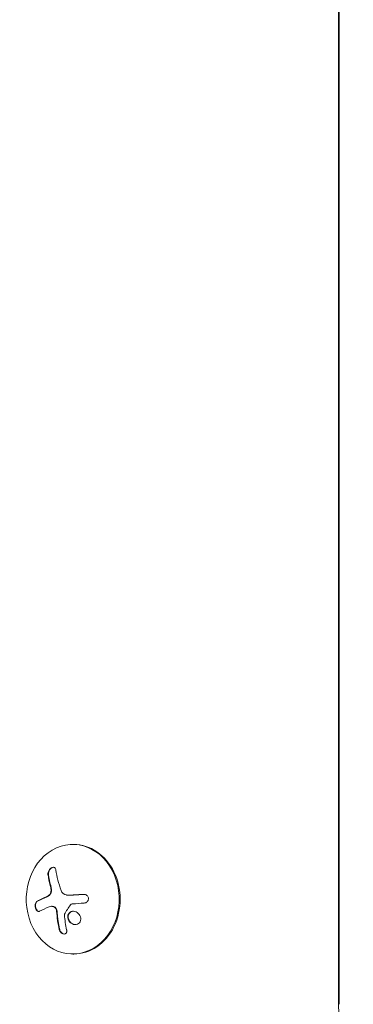
# Model space of a CAD drawing. Units: millimetres. Extents: x -5203 to 7683, y -8908 to 5194.
# Drawn here: x -130 to -45, y 81 to 332 of the extents above; entities that cross this region are included whole.
import ezdxf

# ---------------------------------------------------------------- set-up
doc = ezdxf.new("R2010")
doc.units = ezdxf.units.MM
doc.header["$LTSCALE"] = 20
doc.layers.add('2d', color=230, linetype='Continuous')

msp = doc.modelspace()

# ---------------------------------------------------------------- linework, layer by layer
at = {"layer": '2d', "lineweight": 0}
for p, q in [((-48.98, 80.51), (-48.98, 1001.55)), ((-48.85, 1001.55), (-48.85, 80.51)), ((-116.64, 121.36), (-116.9, 121.36)), ((-117.88, 108.39), (-117.77, 108.39)), ((-122.36, 105.55), (-122.25, 105.55)), ((-116.64, 93.36), (-116.9, 93.36))]:
    msp.add_line(p, q, dxfattribs=at)
for centre, major_axis, ratio, start_param, end_param in [((-116.9, 107.36), (0, 14), 0.848, -1.115509, 5.167676), ((-116.64, 107.36), (0, -14), 0.848, 0, 3.141593), ((-111.56, 106.82), (9.14, -15.84), 0.476008, -2.265626, -2.087612), ((-111.46, 106.82), (9.14, -15.84), 0.476008, -2.265626, -2.087612)]:
    msp.add_ellipse(centre, major_axis=major_axis, ratio=ratio, start_param=start_param, end_param=end_param, dxfattribs=at)
at = {"layer": '2d', "lineweight": 0, "extrusion": (0, 0, -1)}
for centre, major_axis, ratio, start_param, end_param in [((-109.55, 107.99), (-9.14, 15.82), 0.476008, -1.20219, -0.875592), ((-110.54, 105.9), (18.23, 1.14), 0.038975, -1.926841, -1.757391), ((-110.42, 106.52), (17.71, 4.62), 0.155716, -2.533545, -2.311649)]:
    msp.add_ellipse(centre, major_axis=major_axis, ratio=ratio, start_param=start_param, end_param=end_param, dxfattribs=at)
at = {"layer": '2d', "lineweight": 0}
for points, knots in [([(-121.18, 114.78), (-121.2, 114.93), (-121.25, 115.06), (-121.31, 115.17), (-121.37, 115.28), (-121.46, 115.37), (-121.56, 115.43), (-121.66, 115.49), (-121.77, 115.52), (-121.89, 115.52), (-122, 115.53), (-122.12, 115.5), (-122.24, 115.45), (-122.34, 115.41), (-122.45, 115.34), (-122.55, 115.26), (-122.65, 115.18), (-122.74, 115.08), (-122.82, 114.97), (-122.91, 114.86), (-122.98, 114.74), (-123.04, 114.61), (-123.1, 114.48), (-123.15, 114.34), (-123.18, 114.2), (-123.22, 114.04), (-123.23, 113.89), (-123.22, 113.75), (-123.22, 113.7), (-123.22, 113.66), (-123.21, 113.62)], [0, 0, 0, 0, 0.12144, 0.12144, 0.12144, 0.243283, 0.243283, 0.243283, 0.358856, 0.358856, 0.358856, 0.462986, 0.462986, 0.462986, 0.558085, 0.558085, 0.558085, 0.650496, 0.650496, 0.650496, 0.746429, 0.746429, 0.746429, 0.850305, 0.850305, 0.850305, 0.963913, 0.963913, 0.963913, 1, 1, 1, 1]), ([(-121.85, 115.52), (-121.98, 115.51), (-122.12, 115.47), (-122.4, 115.31), (-122.53, 115.2), (-122.77, 114.92), (-122.87, 114.76), (-123.02, 114.44), (-123.07, 114.26), (-123.12, 113.93), (-123.13, 113.77), (-123.1, 113.62)], [0.3782618, 0.3782618, 0.3782618, 0.3782618, 0.5, 0.5, 0.625, 0.625, 0.75, 0.75, 0.875, 0.875, 1, 1, 1, 1]), ([(-122.53, 110.86), (-122.52, 110.82), (-122.5, 110.75), (-122.49, 110.69), (-122.48, 110.64), (-122.47, 110.62), (-122.46, 110.55), (-122.44, 110.49), (-122.43, 110.42), (-122.42, 110.37), (-122.42, 110.35), (-122.4, 110.28), (-122.39, 110.21), (-122.38, 110.14), (-122.37, 110.1), (-122.37, 110.08), (-122.35, 109.96), (-122.34, 109.86), (-122.33, 109.77)], [0, 0, 0, 0, 0.125, 0.1875, 0.1875, 0.25, 0.25, 0.375, 0.4375, 0.4375, 0.5, 0.5, 0.625, 0.6875, 0.6875, 0.75, 0.75, 1, 1, 1, 1]), ([(-122.87, 108.38), (-122.9, 108.36), (-122.92, 108.34), (-122.98, 108.3), (-123.01, 108.28), (-123.07, 108.24), (-123.1, 108.22), (-123.15, 108.19), (-123.18, 108.17), (-123.24, 108.14), (-123.27, 108.12), (-123.33, 108.09), (-123.36, 108.07), (-123.44, 108.03), (-123.5, 108), (-123.56, 107.98)], [0, 0, 0, 0, 0.125, 0.125, 0.25, 0.25, 0.375, 0.375, 0.5, 0.5, 0.625, 0.625, 0.75, 0.75, 1, 1, 1, 1]), ([(-122.44, 109.77), (-122.42, 109.63), (-122.43, 109.49), (-122.45, 109.35), (-122.46, 109.21), (-122.5, 109.07), (-122.55, 108.94), (-122.6, 108.82), (-122.67, 108.7), (-122.75, 108.6), (-122.82, 108.51), (-122.89, 108.44), (-122.97, 108.38)], [0, 0, 0, 0, 0.2593, 0.2593, 0.2593, 0.519012, 0.519012, 0.519012, 0.774897, 0.774897, 0.774897, 1, 1, 1, 1]), ([(-122.33, 109.77), (-122.32, 109.64), (-122.32, 109.5), (-122.35, 109.23), (-122.39, 109.1), (-122.48, 108.85), (-122.55, 108.73), (-122.69, 108.53), (-122.78, 108.44), (-122.87, 108.38)], [0, 0, 0, 0, 0.25, 0.25, 0.5, 0.5, 0.75, 0.75, 1, 1, 1, 1]), ([(-117.54, 108.39), (-117.61, 108.39), (-117.67, 108.39), (-117.75, 108.39), (-117.76, 108.39), (-117.77, 108.39)], [0, 0, 0, 0, 0.2166442, 0.2166442, 0.2591824, 0.2591824, 0.2591824, 0.2591824]), ([(-114.01, 108.6), (-114.17, 108.6), (-114.33, 108.59), (-114.55, 108.57), (-114.66, 108.57), (-114.79, 108.56), (-114.84, 108.56), (-114.88, 108.56), (-114.89, 108.55), (-114.99, 108.55), (-115.1, 108.54), (-115.23, 108.53), (-115.29, 108.53), (-115.32, 108.53), (-115.34, 108.53), (-115.44, 108.52), (-115.55, 108.52), (-115.68, 108.51), (-115.73, 108.51), (-115.77, 108.5), (-115.78, 108.5), (-115.88, 108.5), (-115.99, 108.49), (-116.12, 108.48), (-116.17, 108.48), (-116.21, 108.48), (-116.22, 108.48), (-116.32, 108.47), (-116.43, 108.46), (-116.56, 108.46), (-116.61, 108.45), (-116.65, 108.45), (-116.66, 108.45), (-116.76, 108.44), (-116.87, 108.44), (-116.99, 108.43), (-117.05, 108.42), (-117.08, 108.42), (-117.1, 108.42), (-117.1, 108.42), (-117.27, 108.41), (-117.41, 108.4), (-117.54, 108.39)], [0, 0, 0, 0, 0.125, 0.125, 0.1875, 0.21875, 0.234375, 0.234375, 0.25, 0.25, 0.3125, 0.34375, 0.359375, 0.359375, 0.375, 0.375, 0.4375, 0.46875, 0.484375, 0.484375, 0.5, 0.5, 0.5625, 0.59375, 0.609375, 0.609375, 0.625, 0.625, 0.6875, 0.71875, 0.734375, 0.734375, 0.75, 0.75, 0.8125, 0.84375, 0.859375, 0.867187, 0.867187, 0.875, 0.875, 1, 1, 1, 1]), ([(-113.97, 106.38), (-113.83, 106.39), (-113.69, 106.43), (-113.57, 106.48), (-113.44, 106.54), (-113.32, 106.62), (-113.22, 106.71), (-113.12, 106.81), (-113.04, 106.92), (-112.98, 107.04), (-112.93, 107.15), (-112.89, 107.28), (-112.88, 107.4), (-112.87, 107.52), (-112.88, 107.64), (-112.91, 107.76), (-112.94, 107.87), (-112.98, 107.98), (-113.05, 108.07), (-113.11, 108.17), (-113.19, 108.26), (-113.28, 108.34), (-113.38, 108.42), (-113.49, 108.48), (-113.61, 108.53), (-113.73, 108.57), (-113.87, 108.6), (-114, 108.61), (-114.04, 108.61), (-114.08, 108.61), (-114.12, 108.6)], [0, 0, 0, 0, 0.117688, 0.117688, 0.117688, 0.23572, 0.23572, 0.23572, 0.348983, 0.348983, 0.348983, 0.453941, 0.453941, 0.453941, 0.55245, 0.55245, 0.55245, 0.649106, 0.649106, 0.649106, 0.748614, 0.748614, 0.748614, 0.85433, 0.85433, 0.85433, 0.967387, 0.967387, 0.967387, 1, 1, 1, 1]), ([(-126, 106.87), (-126.09, 106.83), (-126.18, 106.75), (-126.25, 106.65), (-126.32, 106.55), (-126.38, 106.42), (-126.43, 106.27), (-126.47, 106.13), (-126.5, 105.98), (-126.5, 105.81), (-126.51, 105.67), (-126.5, 105.51), (-126.48, 105.37), (-126.45, 105.23), (-126.42, 105.09), (-126.37, 104.97), (-126.33, 104.85), (-126.27, 104.74), (-126.21, 104.65), (-126.14, 104.55), (-126.07, 104.46), (-125.99, 104.4), (-125.91, 104.33), (-125.82, 104.29), (-125.74, 104.27), (-125.64, 104.24), (-125.54, 104.25), (-125.45, 104.27), (-125.42, 104.28), (-125.4, 104.3), (-125.37, 104.31)], [0, 0, 0, 0, 0.120796, 0.120796, 0.120796, 0.242046, 0.242046, 0.242046, 0.356333, 0.356333, 0.356333, 0.459168, 0.459168, 0.459168, 0.553739, 0.553739, 0.553739, 0.646543, 0.646543, 0.646543, 0.743592, 0.743592, 0.743592, 0.848997, 0.848997, 0.848997, 0.964083, 0.964083, 0.964083, 1, 1, 1, 1]), ([(-125.89, 106.87), (-125.99, 106.82), (-126.08, 106.74), (-126.23, 106.53), (-126.29, 106.4), (-126.37, 106.09), (-126.4, 105.92), (-126.4, 105.55), (-126.38, 105.37), (-126.29, 105.01), (-126.22, 104.85), (-126.07, 104.58), (-125.97, 104.47), (-125.77, 104.31), (-125.67, 104.27), (-125.56, 104.25), (-125.56, 104.25), (-125.55, 104.25)], [0, 0, 0, 0, 0.125, 0.125, 0.25, 0.25, 0.375, 0.375, 0.5, 0.5, 0.625, 0.625, 0.75, 0.75, 0.875, 0.875, 0.8795926, 0.8795926, 0.8795926, 0.8795926]), ([(-123.56, 107.98), (-123.61, 107.95), (-123.69, 107.92), (-123.79, 107.88), (-123.83, 107.86), (-123.86, 107.85), (-123.87, 107.84), (-123.94, 107.81), (-124.01, 107.78), (-124.11, 107.74), (-124.15, 107.72), (-124.17, 107.71), (-124.19, 107.7), (-124.25, 107.67), (-124.33, 107.64), (-124.42, 107.6), (-124.46, 107.58), (-124.48, 107.57), (-124.5, 107.56), (-124.56, 107.53), (-124.63, 107.5), (-124.72, 107.46), (-124.76, 107.44), (-124.78, 107.43), (-124.79, 107.42), (-124.85, 107.39), (-124.92, 107.36), (-125.01, 107.32), (-125.04, 107.3), (-125.07, 107.29), (-125.08, 107.28), (-125.14, 107.26), (-125.21, 107.22), (-125.29, 107.18), (-125.32, 107.17), (-125.35, 107.15), (-125.36, 107.15), (-125.54, 107.06), (-125.72, 106.97), (-125.89, 106.87)], [0, 0, 0, 0, 0.0625, 0.09375, 0.109375, 0.109375, 0.125, 0.125, 0.1875, 0.21875, 0.234375, 0.234375, 0.25, 0.25, 0.3125, 0.34375, 0.359375, 0.359375, 0.375, 0.375, 0.4375, 0.46875, 0.484375, 0.484375, 0.5, 0.5, 0.5625, 0.59375, 0.609375, 0.609375, 0.625, 0.625, 0.6875, 0.71875, 0.734375, 0.734375, 0.75, 0.75, 1, 1, 1, 1]), ([(-117.45, 105.96), (-117.42, 106), (-117.38, 106.04), (-117.34, 106.07), (-117.3, 106.09), (-117.25, 106.12), (-117.21, 106.13), (-117.19, 106.13), (-117.18, 106.14), (-117.17, 106.14)], [0, 0, 0, 0, 0.444984, 0.444984, 0.444984, 0.890124, 0.890124, 0.890124, 1, 1, 1, 1]), ([(-122.25, 105.55), (-122.23, 105.55), (-122.21, 105.55), (-122.08, 105.54), (-121.97, 105.53), (-121.81, 105.49), (-121.76, 105.47), (-121.65, 105.43), (-121.6, 105.41), (-121.54, 105.38)], [0.4453427, 0.4453427, 0.4453427, 0.4453427, 0.5, 0.5, 0.75, 0.75, 0.875, 0.875, 1, 1, 1, 1]), ([(-121.65, 105.38), (-121.56, 105.34), (-121.47, 105.28), (-121.39, 105.2), (-121.31, 105.12), (-121.24, 105.03), (-121.19, 104.93), (-121.13, 104.83), (-121.09, 104.72), (-121.06, 104.6), (-121.04, 104.52), (-121.02, 104.43), (-121.02, 104.35)], [0, 0, 0, 0, 0.26951, 0.26951, 0.26951, 0.539189, 0.539189, 0.539189, 0.809594, 0.809594, 0.809594, 1, 1, 1, 1]), ([(-121.54, 105.38), (-121.46, 105.34), (-121.38, 105.29), (-121.23, 105.15), (-121.16, 105.06), (-121.05, 104.88), (-121.01, 104.78), (-120.96, 104.62), (-120.94, 104.57), (-120.92, 104.46), (-120.92, 104.41), (-120.91, 104.35)], [0, 0, 0, 0, 0.25, 0.25, 0.5, 0.5, 0.75, 0.75, 0.875, 0.875, 1, 1, 1, 1]), ([(-120.91, 104.35), (-120.91, 104.3), (-120.9, 104.23), (-120.9, 104.15), (-120.89, 104.1), (-120.89, 104.07), (-120.89, 104), (-120.88, 103.92), (-120.87, 103.83), (-120.87, 103.79), (-120.87, 103.76), (-120.87, 103.75), (-120.86, 103.64), (-120.85, 103.55), (-120.83, 103.39), (-120.83, 103.31), (-120.82, 103.22), (-120.81, 103.18), (-120.81, 103.15), (-120.81, 103.14), (-120.8, 103.03), (-120.79, 102.94), (-120.77, 102.78), (-120.76, 102.71), (-120.75, 102.62), (-120.74, 102.58), (-120.74, 102.55), (-120.74, 102.53), (-120.73, 102.43), (-120.71, 102.28), (-120.68, 102.11), (-120.67, 102.01), (-120.67, 101.98), (-120.66, 101.95), (-120.66, 101.94), (-120.64, 101.83), (-120.62, 101.68), (-120.6, 101.51), (-120.58, 101.42), (-120.57, 101.38), (-120.57, 101.36), (-120.57, 101.34), (-120.55, 101.24), (-120.53, 101.09), (-120.5, 100.92), (-120.48, 100.83), (-120.47, 100.8), (-120.47, 100.77), (-120.47, 100.76), (-120.45, 100.65), (-120.42, 100.51), (-120.39, 100.34), (-120.37, 100.27), (-120.36, 100.22), (-120.36, 100.19), (-120.31, 99.98), (-120.27, 99.79), (-120.23, 99.6)], [0, 0, 0, 0, 0.03125, 0.046875, 0.046875, 0.0625, 0.0625, 0.09375, 0.109375, 0.117187, 0.117187, 0.125, 0.125, 0.1875, 0.1875, 0.21875, 0.234375, 0.242187, 0.242187, 0.25, 0.25, 0.3125, 0.3125, 0.34375, 0.359375, 0.367187, 0.367187, 0.375, 0.375, 0.4375, 0.46875, 0.484375, 0.492187, 0.492187, 0.5, 0.5, 0.5625, 0.59375, 0.609375, 0.617187, 0.617187, 0.625, 0.625, 0.6875, 0.71875, 0.734375, 0.742187, 0.742187, 0.75, 0.75, 0.8125, 0.84375, 0.859375, 0.859375, 0.875, 0.875, 1, 1, 1, 1]), ([(-119.03, 103.36), (-119.03, 103.39), (-119.03, 103.43), (-119.02, 103.46), (-119.01, 103.48), (-119, 103.51), (-118.99, 103.53)], [0, 0, 0, 0, 0.541586, 0.541586, 0.541586, 1, 1, 1, 1]), ([(-118.11, 103.28), (-118.22, 102.87), (-118.16, 102.39), (-117.74, 101.58), (-117.39, 101.24), (-116.57, 100.87), (-116.11, 100.84), (-115.31, 101.15), (-115.02, 101.49), (-114.9, 101.91)], [0.5, 0.5, 0.5, 0.5, 0.625, 0.625, 0.75, 0.75, 0.875, 0.875, 1, 1, 1, 1]), ([(-114.9, 101.91), (-114.78, 102.32), (-114.85, 102.8), (-115.27, 103.6), (-115.62, 103.95), (-116.43, 104.32), (-116.9, 104.35), (-117.68, 104.04), (-117.99, 103.7), (-118.11, 103.28)], [0, 0, 0, 0, 0.125, 0.125, 0.25, 0.25, 0.375, 0.375, 0.5, 0.5, 0.5, 0.5]), ([(-118, 103.28), (-118.03, 103.18), (-118.05, 103.07), (-118.06, 102.86), (-118.06, 102.74), (-118.03, 102.52), (-118.01, 102.41), (-117.96, 102.25), (-117.94, 102.19), (-117.9, 102.09), (-117.87, 102.04), (-117.74, 101.79), (-117.6, 101.6), (-117.27, 101.28), (-117.08, 101.15), (-116.66, 100.96), (-116.42, 100.9), (-116.19, 100.9)], [0.5, 0.5, 0.5, 0.5, 0.53125, 0.53125, 0.5625, 0.5625, 0.59375, 0.59375, 0.609375, 0.609375, 0.625, 0.625, 0.6875, 0.6875, 0.75, 0.75, 0.817174, 0.817174, 0.817174, 0.817174]), ([(-116.71, 104.29), (-116.76, 104.29), (-116.82, 104.29), (-116.99, 104.26), (-117.09, 104.23), (-117.38, 104.12), (-117.56, 103.99), (-117.77, 103.76), (-117.83, 103.67), (-117.93, 103.49), (-117.97, 103.39), (-118, 103.28)], [0.3263643, 0.3263643, 0.3263643, 0.3263643, 0.34375, 0.34375, 0.375, 0.375, 0.4375, 0.4375, 0.46875, 0.46875, 0.5, 0.5, 0.5, 0.5]), ([(-120.33, 99.6), (-120.3, 99.46), (-120.25, 99.33), (-120.18, 99.2), (-120.11, 99.07), (-120.02, 98.95), (-119.91, 98.84), (-119.81, 98.74), (-119.7, 98.65), (-119.58, 98.59), (-119.47, 98.53), (-119.35, 98.49), (-119.24, 98.48), (-119.14, 98.46), (-119.04, 98.46), (-118.95, 98.48), (-118.86, 98.5), (-118.78, 98.54), (-118.71, 98.59), (-118.64, 98.64), (-118.58, 98.71), (-118.53, 98.79), (-118.48, 98.87), (-118.45, 98.97), (-118.43, 99.07), (-118.41, 99.18), (-118.41, 99.3), (-118.43, 99.43), (-118.43, 99.46), (-118.44, 99.5), (-118.45, 99.53)], [0, 0, 0, 0, 0.123267, 0.123267, 0.123267, 0.246944, 0.246944, 0.246944, 0.364412, 0.364412, 0.364412, 0.469764, 0.469764, 0.469764, 0.565076, 0.565076, 0.565076, 0.656937, 0.656937, 0.656937, 0.751946, 0.751946, 0.751946, 0.854928, 0.854928, 0.854928, 0.968152, 0.968152, 0.968152, 1, 1, 1, 1]), ([(-120.23, 99.6), (-120.2, 99.46), (-120.14, 99.32), (-120, 99.06), (-119.9, 98.94), (-119.69, 98.73), (-119.57, 98.64), (-119.31, 98.51), (-119.18, 98.47), (-119.06, 98.47)], [0, 0, 0, 0, 0.125, 0.125, 0.25, 0.25, 0.375, 0.375, 0.4937932, 0.4937932, 0.4937932, 0.4937932]), ([(-45.21, 65.37), (-45.71, 66.31), (-46.16, 67.27), (-46.97, 69.22), (-47.32, 70.21), (-47.92, 72.23), (-48.17, 73.25), (-48.57, 75.3), (-48.73, 76.34), (-48.93, 78.42), (-48.98, 79.47), (-48.98, 80.51)], [4.1470523, 4.1470523, 4.1470523, 4.1470523, 4.2601196, 4.2601196, 4.373187, 4.373187, 4.4862543, 4.4862543, 4.5993216, 4.5993216, 4.712389, 4.712389, 4.712389, 4.712389])]:
    msp.add_open_spline(points, degree=3, knots=knots, dxfattribs=at)
for points in [[(-122.64, 110.86), (-122.54, 110.52), (-122.48, 110.15), (-122.44, 109.77)], [(-122.97, 108.38), (-123.2, 108.21), (-123.43, 108.08), (-123.67, 107.98)], [(-118.52, 108.45), (-119.13, 108.56), (-119.64, 109.01), (-119.86, 109.63)], [(-118.41, 108.43), (-118.45, 108.43), (-118.49, 108.44), (-118.52, 108.45)], [(-117.65, 108.39), (-117.91, 108.38), (-118.16, 108.39), (-118.41, 108.43)], [(-114.12, 108.6), (-115.33, 108.54), (-116.51, 108.47), (-117.65, 108.39)], [(-113.99, 108.61), (-114, 108.61), (-114, 108.61), (-114.01, 108.6)], [(-123.67, 107.98), (-124.55, 107.6), (-125.33, 107.23), (-126, 106.87)], [(-118.99, 103.53), (-118.53, 104.34), (-118.01, 105.15), (-117.45, 105.96)], [(-117.17, 106.14), (-117.09, 106.15), (-117.02, 106.16), (-116.94, 106.17)], [(-122.9, 105.44), (-122.52, 105.6), (-122.08, 105.59), (-121.65, 105.38)], [(-122.31, 105.55), (-122.31, 105.55), (-122.31, 105.55), (-122.31, 105.55)], [(-121.02, 104.35), (-120.91, 102.71), (-120.68, 101.11), (-120.33, 99.6)], [(-118.45, 99.53), (-118.72, 100.76), (-118.91, 102.04), (-119.03, 103.36)]]:
    msp.add_open_spline(points, degree=3, dxfattribs=at)

doc.saveas('drawing.dxf')
